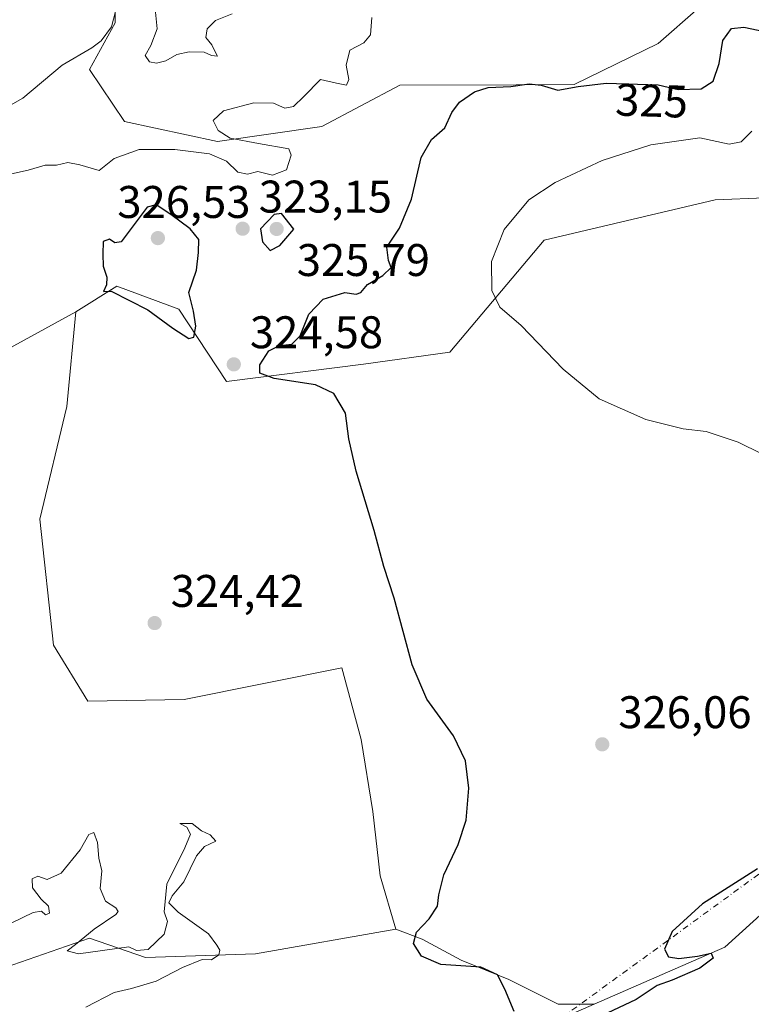
# Model space of a CAD drawing. Units: metres. Extents: x 625417 to 628895, y 4678657 to 4681037.
# Drawn here: x 626407 to 626567, y 4680209 to 4680425 of the extents above; entities that cross this region are included whole.
import ezdxf
from ezdxf.enums import TextEntityAlignment as Align

# ---------------------------------------------------------------- set-up
doc = ezdxf.new("R2010")
doc.units = ezdxf.units.M
doc.header["$MEASUREMENT"] = 0
doc.linetypes.add('DGN Style 4', pattern=[2.6384748266838614, 1.318413404963828, -0.6592067024819142, 0.001648016756204785, -0.6592067024819142])
for name, color, linetype, lineweight in [('Camino eje virtual', 6, 'DGN Style 4', 0), ('Comarca CxS', 21, 'Continuous', 0), ('Comunidad Autónoma CxS', 142, 'Continuous', 0), ('Corriente natural lineal', 142, 'Continuous', 13), ('Cultivos herbáceos CxS', 92, 'Continuous', 0), ('Curva de nivel maestra', 30, 'Continuous', 30), ('Curva de nivel normal', 30, 'Continuous', 0), ('Espacio natural protegido CxS', 121, 'Continuous', 0), ('Municipio CxS', 4, 'Continuous', 0), ('Pastizal CxS', 92, 'Continuous', 0), ('Provincia CxS', 1, 'Continuous', 0), ('Punto de cota en terreno', 7, 'Continuous', 0), ('Rótulo de curva de nivel directora', 7, 'Continuous', 0), ('Rótulo de punto de cota en terreno', 7, 'Continuous', 0), ('Suelo desnudo CxS', 253, 'Continuous', 0)]:
    doc.layers.add(name, color=color, linetype=linetype, lineweight=lineweight)
doc.styles.add('Style-Arial', font='txt')

# ---------------------------------------------------------------- blocks, each defined once
blk = doc.blocks.new('*U3')
at = {"layer": 'Suelo desnudo CxS', "color": 253, "linetype": 'Continuous', "lineweight": 0}
blk.add_polyline3d([(626555.3630999997, 4680427.322699999, 323.8871999999974), (626546.5009000005, 4680419.6489, 323.2535000000062), (626528.1161000002, 4680410.654100001, 323.8830000000016), (626515.4105000002, 4680410.587099999, 324.0715999999957), (626489.9996999997, 4680410.452500001, 321.2829000000056), (626472.8855, 4680401.463500001, 321.1137000000017), (626450.0285, 4680398.165899999, 319.7140999999974), (626429.6813000003, 4680402.507099999, 317.6496000000043), (626422.0103000002, 4680413.907099999, 316.5650000000023), (626427.6842999998, 4680424.106699999, 316.5198999999994), (626427.6085000001, 4680441.9027, 317.2356)], dxfattribs=at)
blk.add_polyline3d([(626414.1278999997, 4680287.8255, 323.8994999999995), (626421.6842999998, 4680275.5921, 324.0432000000001), (626442.7383000003, 4680275.9805, 323.8021000000008), (626477.2682999996, 4680282.8891, 324.6046999999962), (626481.5103000002, 4680267.2291, 324.1432999999961), (626484.0831000004, 4680251.4681, 323.5629999999946), (626485.6913000002, 4680237.3159, 324.0602000000072), (626489.1064999999, 4680225.6371, 324.3365000000049), (626458.4036999998, 4680220.246099999, 321.8083000000042), (626434.2657000005, 4680219.4835, 320.1662999999971), (626422.0191000003, 4680223.6633, 319.7761000000028), (626393.4080999997, 4680213.7927, 317.2161999999953), (626373.9014999997, 4680222.341499999, 317.7807999999932), (626354.1929000001, 4680226.051899999, 316.0856000000058), (626340.2408999996, 4680220.256899999, 316.5556999999972), (626324.3481000002, 4680233.5349, 315.2118000000046), (626322.3755000001, 4680263.148700001, 313.7761000000028), (626330.2686999999, 4680292.7623, 316.4141999999993), (626354.9338999996, 4680325.3365, 316.9885999999969), (626385.5179000003, 4680351.0009, 318.6809000000067), (626403.2117, 4680352.1557, 320.2544000000053), (626419.0617000004, 4680360.871900001, 324.7949999999983), (626417.0872999999, 4680340.142700001, 324.366200000004), (626411.1684999998, 4680315.465299999, 324.4714999999997)], close=True, dxfattribs=at)
blk = doc.blocks.new('5PATER')
at = {"layer": 'Punto de cota en terreno', "linetype": 'Continuous', "lineweight": 0}
h = blk.add_hatch(color=51, dxfattribs=at)
edge = h.paths.add_edge_path()
edge.add_ellipse((0, 0), major_axis=(-0.1095731443231308, -0.1110710700762829), ratio=0.9994222409660322, start_angle=0, end_angle=360)

msp = doc.modelspace()

# ---------------------------------------------------------------- linework, layer by layer
at = {"layer": 'Camino eje virtual', "color": 6, "linetype": 'DGN Style 4', "lineweight": 0, "extrusion": (-0.007959505802589247, -0.005797730187087353, 0.9999515151206365), "elevation": -31796.75020771202, "flags": 128}
msp.add_lwpolyline([(626566.770851161, 4680143.275190737), (626048.8920383132, 4679766.068851038)], dxfattribs=at)
at = {"layer": 'Comarca CxS', "color": 21, "linetype": 'Continuous', "lineweight": 0}
msp.add_3dface([(628895.3500009576, 4678723.909983215), (625457.9800009322, 4678661.749983215), (625416.6700009317, 4680974.92998319), (628852.9300009584, 4681037.089983189)], dxfattribs=at)
at = {"layer": 'Comunidad Autónoma CxS', "color": 142, "linetype": 'Continuous', "lineweight": 0}
msp.add_3dface([(628895.3500009576, 4678723.909983215), (625457.9800009322, 4678661.749983215), (625416.6700009317, 4680974.92998319), (628852.9300009584, 4681037.089983189)], dxfattribs=at)
at = {"layer": 'Corriente natural lineal', "color": 142, "linetype": 'Continuous', "lineweight": 13}
msp.add_polyline3d([(626430.2500999998, 4680436.450099999, 317.2421999999933), (626426.8501000004, 4680423.2601, 316.4701999999961), (626424.5500999996, 4680420.1801, 316.571100000001), (626422.5601000005, 4680418.6601, 316.4214999999967), (626416.0100999996, 4680414.880100001, 316.1428000000014), (626407.4600999998, 4680407.610099999, 316.0151999999944), (626400.4001000002, 4680403.720100001, 316.046199999997)], dxfattribs=at)
at = {"layer": 'Cultivos herbáceos CxS', "color": 92, "linetype": 'Continuous', "lineweight": 0, "extrusion": (0.06148157301742233, -0.08175817851534455, 0.9947540482074736), "elevation": -343801.1667947717, "flags": 128}
msp.add_lwpolyline([(3313704.63858124, 3346409.795066057), (3313671.246957582, 3346406.673718759), (3313640.881777199, 3346413.935030294)], dxfattribs=at)
at = {"layer": 'Cultivos herbáceos CxS', "color": 92, "linetype": 'Continuous', "lineweight": 0}
for points in [[(626585.9484999999, 4680244.238700001, 325.2939000000042), (626561.1268999996, 4680221.688100001, 324.9746000000014), (626532.5166999997, 4680209.211100001, 325.7173999999941), (626524.6401000004, 4680209.211100001, 325.7406000000047), (626513.8207, 4680214.6209, 325.1514000000025), (626503.3876999998, 4680218.8715, 325.2737999999954), (626494.8870999999, 4680223.508500001, 324.9893000000012), (626489.1064999999, 4680225.6371, 324.3365000000049), (626485.6913000002, 4680237.3159, 324.0602000000072), (626484.0831000004, 4680251.4681, 323.5629999999946), (626481.5103000002, 4680267.2291, 324.1432999999961), (626477.2682999996, 4680282.8891, 324.6046999999962), (626442.7383000003, 4680275.9805, 323.8021000000008), (626421.6842999998, 4680275.5921, 324.0432000000001), (626414.1278999997, 4680287.8255, 323.8994999999995), (626411.1684999998, 4680315.465299999, 324.4714999999997), (626417.0872999999, 4680340.142700001, 324.366200000004), (626419.0617000004, 4680360.871900001, 324.7949999999983), (626428.0403000005, 4680366.478900001, 325.1291000000056), (626441.5645000003, 4680361.455499999, 325.2788), (626451.9972999999, 4680345.6129, 324.8061000000016), (626481.9987000005, 4680349.394500001, 325.5255000000034), (626500.9469, 4680351.9871, 327.3638000000064), (626521.5509000003, 4680376.524700001, 331.0071000000025), (626559.0324999997, 4680385.411699999, 333.5025000000023), (626569.8519000001, 4680385.7981, 333.7332000000025)], [(626585.9484999999, 4680244.238700001, 325.2939000000042), (626584.1473000003, 4680266.398700001, 326.3056999999972), (626583.7610999999, 4680287.2645, 328.760500000004), (626584.9206999998, 4680310.448899999, 329.5228000000061), (626583.3759000005, 4680374.5921, 333.5449999999983), (626569.8519000001, 4680385.7981, 333.7332000000025), (626559.0324999997, 4680385.411699999, 333.5025000000023), (626521.5509000003, 4680376.524700001, 331.0071000000025), (626500.9469, 4680351.9871, 327.3638000000064), (626481.9987000005, 4680349.394500001, 325.5255000000034), (626451.9972999999, 4680345.6129, 324.8061000000016), (626441.5645000003, 4680361.455499999, 325.2788), (626428.0403000005, 4680366.478900001, 325.1291000000056), (626419.0617000004, 4680360.871900001, 324.7949999999983)], [(626419.0617000004, 4680360.871900001, 324.7949999999983), (626417.0872999999, 4680340.142700001, 324.366200000004), (626411.1684999998, 4680315.465299999, 324.4714999999997), (626414.1278999997, 4680287.8255, 323.8994999999995), (626421.6842999998, 4680275.5921, 324.0432000000001), (626442.7383000003, 4680275.9805, 323.8021000000008), (626477.2682999996, 4680282.8891, 324.6046999999962), (626481.5103000002, 4680267.2291, 324.1432999999961), (626484.0831000004, 4680251.4681, 323.5629999999946), (626485.6913000002, 4680237.3159, 324.0602000000072), (626489.1064999999, 4680225.6371, 324.3365000000049)], [(626489.1064999999, 4680225.6371, 324.3365000000049), (626494.8870999999, 4680223.508500001, 324.9893000000012), (626503.3876999998, 4680218.8715, 325.2737999999954), (626513.8207, 4680214.6209, 325.1514000000025), (626524.6401000004, 4680209.211100001, 325.7406000000047), (626532.5166999997, 4680209.211100001, 325.7173999999941)]]:
    msp.add_polyline3d(points, dxfattribs=at)
at = {"layer": 'Curva de nivel maestra', "color": 30, "linetype": 'Continuous', "lineweight": 30, "elevation": 325, "flags": 128}
for points in [[(626515.0300000003, 4680207.600099999), (626512.9299999997, 4680212.540100001), (626511.3799999999, 4680215.640100001), (626507.7100000001, 4680217.3101), (626498.9299999997, 4680217.950099999), (626494.7199999997, 4680219.720100001), (626492.9400000004, 4680222.550100001), (626493.5899999999, 4680225.030099999), (626496.3700000001, 4680227.9101), (626498.2300000006, 4680230.720100001), (626498.4800000006, 4680233.210100001), (626499.6200000001, 4680237.550100001), (626502.7599999999, 4680244.210100001), (626504.5099999999, 4680249.550100001), (626505.0899999999, 4680256.550100001), (626504.3200000003, 4680262.5601), (626501.7000000002, 4680267.9901), (626495.8700000001, 4680276.030099999), (626492.6500000004, 4680283.5701), (626488.7599999999, 4680298.1601), (626486.4600000001, 4680305.110099999), (626484.3700000001, 4680312.950099999), (626480.3799999999, 4680325.960100001), (626478.79, 4680333.040100001), (626478.0700000003, 4680338.6501), (626475.5199999996, 4680342.9901), (626471.5099999999, 4680344.890100001), (626462.4800000006, 4680346.2301), (626459.3399999999, 4680347.440099999), (626459.3300000001, 4680349.280099999), (626461.2800000003, 4680352.3201), (626463.5999999996, 4680353.4901), (626466.3300000001, 4680353.7501), (626468.1500000004, 4680355.630100001), (626470.0499999998, 4680360.360099999), (626473.1699999999, 4680363.6501), (626477.9500000002, 4680365.0701), (626480.4199999999, 4680364.700099999), (626481.4500000002, 4680365.120100001), (626482.9299999997, 4680366.850099999), (626486.25, 4680368.800100001), (626488.0999999996, 4680370.5701), (626487.4800000006, 4680372.100099999), (626487.0999999996, 4680375.0101), (626489.9199999999, 4680379.1501), (626492.54, 4680385.5601), (626494.6200000001, 4680394.620100001), (626496.8899999997, 4680398.590100001), (626499.8200000003, 4680401.1601), (626501.3399999999, 4680404.4801), (626503.0599999997, 4680406.7401), (626506.29, 4680409.040100001), (626509.29, 4680409.970100001), (626514.2999999998, 4680410.1601), (626518.3200000003, 4680410.7501), (626520.9100000003, 4680410.4801), (626524.5999999996, 4680409.4001), (626529.0099999999, 4680410.200099999), (626535.1200000001, 4680410.940099999), (626546.5599999997, 4680410.5801), (626550.9400000004, 4680409.5601), (626555.9600000001, 4680409.6501), (626558.5999999996, 4680411.370100001), (626559.8700000001, 4680415.210100001), (626560.6699999999, 4680420.2601), (626562.5700000003, 4680422.920100001), (626565.2800000003, 4680423.190099999), (626569.8399999999, 4680422.270099999)], [(626443.7999999998, 4680354.9901), (626444.8799999999, 4680355.280099999), (626445.29, 4680357.7301), (626444.7999999998, 4680361.0001), (626443.7999999998, 4680365.090100001), (626445.4299999997, 4680369.950099999), (626445.8600000005, 4680373.8101), (626445.9500000002, 4680376.710100001), (626444.0999999996, 4680379.050100001), (626439.8099999997, 4680382.200099999), (626436.6399999997, 4680384.2601), (626434.6299999999, 4680383.780099999), (626428.9400000004, 4680376.170100001), (626427.5599999997, 4680375.940099999), (626426.4400000004, 4680376.7301), (626425, 4680376.280099999), (626424.9400000004, 4680373.4901), (626425.0199999996, 4680370.840100001), (626425.8200000003, 4680368.470100001), (626425.7699999996, 4680366.7501), (626425.1299999999, 4680365.3101), (626426.7699999996, 4680365.4101), (626434.79, 4680361.290100001), (626440.25, 4680357.300100001), (626443.7999999998, 4680354.9901)], [(626461.5999999996, 4680374.2501), (626463.6900000004, 4680375.380100001), (626466.7300000006, 4680378.970100001), (626464.04, 4680382.420100001), (626462.4699999997, 4680382.200099999), (626459.4800000006, 4680379.050100001), (626459.9400000004, 4680376.1801), (626461.5999999996, 4680374.2501)], [(626568.2999999998, 4680238.850099999), (626556.2199999997, 4680231.220100001), (626549.6100000005, 4680225.1601), (626547.9000000004, 4680221.300100001), (626548.7599999999, 4680219.5801), (626551.0700000003, 4680219.220100001), (626555.1200000001, 4680219.7601), (626558.1500000004, 4680220.420100001), (626558.5999999996, 4680219.280099999), (626555.6900000004, 4680217.120100001), (626549.6100000005, 4680214.530099999), (626546.2800000003, 4680213.300100001), (626541.7000000002, 4680210.270099999), (626532.8799999999, 4680206.110099999)]]:
    msp.add_lwpolyline(points, dxfattribs=at)
at = {"layer": 'Curva de nivel normal', "color": 30, "linetype": 'Continuous', "lineweight": 0, "flags": 128}
for points, elevation in [([(626436.5099999999, 4680426.440099999), (626436.8300000001, 4680422.850099999), (626435.4600000001, 4680419.190099999), (626434.2199999997, 4680416.960100001), (626435.1799999997, 4680415.620100001), (626436.7199999997, 4680415.270099999), (626438.7199999997, 4680415.850099999), (626441.1399999997, 4680417.170100001), (626443.8799999999, 4680417.780099999), (626447.1500000004, 4680417.710100001), (626448.7599999999, 4680416.960100001), (626450.0800000001, 4680416.850099999), (626449.5599999997, 4680417.7601), (626448.8099999997, 4680419.300100001), (626447.5199999996, 4680420.9301), (626447.8200000003, 4680422.850099999), (626449.6100000005, 4680424.6601), (626453.25, 4680426.0801)], 320), ([(626483.8300000001, 4680425.3101), (626483.5599999997, 4680421.5001), (626482.1100000005, 4680419.7301), (626479.0199999996, 4680418.1801), (626478.2300000006, 4680414.890100001), (626478.8099999997, 4680411.720100001), (626478.3200000003, 4680410.4801), (626476.1100000005, 4680410.950099999), (626472.5800000001, 4680411.720100001), (626468.9500000002, 4680408.030099999), (626466.6600000003, 4680405.800100001), (626464.7599999999, 4680405.450099999), (626462.2999999998, 4680406.540100001), (626458, 4680406.640100001), (626451.3700000001, 4680404.890100001), (626449.1399999997, 4680402.780099999), (626450.2199999997, 4680400.540100001), (626452.8499999996, 4680398.870100001), (626459.0199999996, 4680397.700099999), (626465.6600000003, 4680396.540100001), (626466.2100000001, 4680395.140100001), (626465.1299999999, 4680391.940099999), (626462.1200000001, 4680390.780099999), (626458.8899999997, 4680391.5801), (626456.6299999999, 4680391.030099999), (626454.5300000003, 4680391.420100001), (626451.9900000002, 4680393.880100001), (626448.2800000003, 4680395.470100001), (626440.7100000001, 4680396.4301), (626432.8899999997, 4680396.370100001), (626427.4299999997, 4680394.450099999), (626424.1100000005, 4680391.780099999), (626419.8799999999, 4680393.0601), (626417.3200000003, 4680393.520099999), (626414.7800000003, 4680392.960100001), (626412.2999999998, 4680392.950099999), (626408.6299999999, 4680391.860099999), (626404.9600000001, 4680391.0801)], 320), ([(626567.0300000003, 4680400.450099999), (626564.7400000002, 4680398.0601), (626562.0599999997, 4680397.5801), (626555.6399999997, 4680398.920100001), (626544.9400000004, 4680397.450099999), (626534.2800000003, 4680393.960100001), (626523.9500000002, 4680389.210100001), (626518.2000000002, 4680385.360099999), (626512.7800000003, 4680378.9001), (626510.0700000003, 4680371.840100001), (626510.1399999997, 4680365.4901), (626511.8399999999, 4680361.860099999), (626516.5599999997, 4680357.840100001), (626525.7400000002, 4680348.300100001), (626533.5800000001, 4680341.8201), (626543.8200000003, 4680337.2401), (626551.9900000002, 4680335.2501), (626557.04, 4680334.630100001), (626564.0700000003, 4680332.3301), (626574.5599999997, 4680327.1601)], 330), ([(626404.9900000002, 4680227.0801), (626409.7199999997, 4680229.340100001), (626411.5499999998, 4680229.640100001), (626412.4100000003, 4680228.840100001), (626413.2800000003, 4680229.1601), (626413.0300000003, 4680230.710100001), (626411.4699999997, 4680232.210100001), (626409.54, 4680234.710100001), (626409.5, 4680236.6801), (626410.75, 4680237.290100001), (626412.7599999999, 4680236.5701), (626415.8200000003, 4680237.9001), (626419.9800000006, 4680243.0701), (626421.9100000003, 4680246.4101), (626422.9800000006, 4680246.800100001), (626423.7599999999, 4680244.610099999), (626424.0999999996, 4680241.210100001), (626424.7199999997, 4680238.440099999), (626424.3899999997, 4680234.5601), (626425.54, 4680231.790100001), (626427.7800000003, 4680230.370100001), (626428.3399999999, 4680229.5101), (626427.7999999998, 4680228.870100001), (626423.0300000003, 4680225.700099999), (626418.9299999997, 4680222.340100001), (626417.1699999999, 4680220.920100001), (626419.5999999996, 4680220.300100001), (626430.6299999999, 4680221.800100001), (626432.3399999999, 4680220.9801), (626434.8600000005, 4680221.2401), (626438.3499999996, 4680224.600099999), (626439.1299999999, 4680227.3201), (626438.4000000004, 4680229.440099999), (626438.9500000002, 4680235.4901), (626442.9100000003, 4680243.4801), (626444.1100000005, 4680246.4901), (626443.3700000001, 4680247.970100001), (626441.8399999999, 4680248.8101), (626444.4900000002, 4680248.780099999), (626446.5300000003, 4680247.220100001), (626448.4199999999, 4680246.3301), (626449.7000000002, 4680244.970100001), (626447.2000000002, 4680243.790100001), (626445.4500000002, 4680241.720100001), (626442.6799999997, 4680236.0101), (626440.1100000005, 4680233.0001), (626439.3899999997, 4680231.460100001), (626441.4500000002, 4680229.370100001), (626448.0800000001, 4680224.6601), (626449.9199999999, 4680222.170100001), (626450.5999999996, 4680221.0701), (626450.3300000001, 4680220.050100001), (626448.7300000006, 4680218.9801), (626446.6799999997, 4680219.0001), (626442.3899999997, 4680217.290100001), (626436.6299999999, 4680214.290100001), (626431.2400000002, 4680212.700099999), (626427.4199999999, 4680211.780099999), (626421.2000000002, 4680208.610099999)], 320)]:
    msp.add_lwpolyline(points, dxfattribs=dict(at, elevation=elevation))
at = {"layer": 'Espacio natural protegido CxS', "color": 121, "linetype": 'Continuous', "lineweight": 0}
msp.add_3dface([(628895.3500009576, 4678723.909983215), (625457.9800009322, 4678661.749983215), (625416.6700009317, 4680974.92998319), (628852.9300009584, 4681037.089983189)], dxfattribs=at)
msp.add_3dface([(628895.3500009576, 4678723.909983215), (625457.9800009322, 4678661.749983215), (625416.6700009317, 4680974.92998319), (628852.9300009584, 4681037.089983189)], dxfattribs=at)
msp.add_3dface([(628895.3500009576, 4678723.909983215), (625457.9800009322, 4678661.749983215), (625416.6700009317, 4680974.92998319), (628852.9300009584, 4681037.089983189)], dxfattribs=at)
at = {"layer": 'Municipio CxS', "color": 4, "linetype": 'Continuous', "lineweight": 0}
msp.add_3dface([(628895.3500009576, 4678723.909983215), (625457.9800009322, 4678661.749983215), (625416.6700009317, 4680974.92998319), (628852.9300009584, 4681037.089983189)], dxfattribs=at)
at = {"layer": 'Pastizal CxS', "color": 92, "linetype": 'Continuous', "lineweight": 0, "extrusion": (0.06148157301742233, -0.08175817851534455, 0.9947540482074736), "elevation": -343801.1667947717, "flags": 128}
msp.add_lwpolyline([(3313704.63858124, 3346409.795066057), (3313671.246957582, 3346406.673718759), (3313640.881777199, 3346413.935030294)], dxfattribs=at)
at = {"layer": 'Pastizal CxS', "color": 92, "linetype": 'Continuous', "lineweight": 0}
for points in [[(626427.6085000001, 4680441.9027, 317.2356), (626427.6842999998, 4680424.106699999, 316.5198999999994), (626422.0103000002, 4680413.907099999, 316.5650000000023), (626429.6813000003, 4680402.507099999, 317.6496000000043), (626450.0285, 4680398.165899999, 319.7140999999974), (626472.8855, 4680401.463500001, 321.1137000000017), (626489.9996999997, 4680410.452500001, 321.2829000000056), (626515.4105000002, 4680410.587099999, 324.0715999999957), (626528.1161000002, 4680410.654100001, 323.8830000000016), (626546.5009000005, 4680419.6489, 323.2535000000062), (626555.3630999997, 4680427.322699999, 323.8871999999974)], [(626427.6085000001, 4680441.9027, 317.2356), (626427.6842999998, 4680424.106699999, 316.5198999999994), (626422.0103000002, 4680413.907099999, 316.5650000000023), (626429.6813000003, 4680402.507099999, 317.6496000000043), (626450.0285, 4680398.165899999, 319.7140999999974), (626472.8855, 4680401.463500001, 321.1137000000017), (626489.9996999997, 4680410.452500001, 321.2829000000056), (626515.4105000002, 4680410.587099999, 324.0715999999957), (626528.1161000002, 4680410.654100001, 323.8830000000016), (626546.5009000005, 4680419.6489, 323.2535000000062), (626555.3630999997, 4680427.322699999, 323.8871999999974)], [(626569.8519000001, 4680385.7981, 333.7332000000025), (626559.0324999997, 4680385.411699999, 333.5025000000023), (626521.5509000003, 4680376.524700001, 331.0071000000025), (626500.9469, 4680351.9871, 327.3638000000064), (626481.9987000005, 4680349.394500001, 325.5255000000034), (626451.9972999999, 4680345.6129, 324.8061000000016), (626441.5645000003, 4680361.455499999, 325.2788), (626428.0403000005, 4680366.478900001, 325.1291000000056), (626419.0617000004, 4680360.871900001, 324.7949999999983), (626403.2117, 4680352.1557, 320.2544000000053)], [(626585.9484999999, 4680244.238700001, 325.2939000000042), (626584.1473000003, 4680266.398700001, 326.3056999999972), (626583.7610999999, 4680287.2645, 328.760500000004), (626584.9206999998, 4680310.448899999, 329.5228000000061), (626583.3759000005, 4680374.5921, 333.5449999999983), (626569.8519000001, 4680385.7981, 333.7332000000025), (626559.0324999997, 4680385.411699999, 333.5025000000023), (626521.5509000003, 4680376.524700001, 331.0071000000025), (626500.9469, 4680351.9871, 327.3638000000064), (626481.9987000005, 4680349.394500001, 325.5255000000034), (626451.9972999999, 4680345.6129, 324.8061000000016), (626441.5645000003, 4680361.455499999, 325.2788), (626428.0403000005, 4680366.478900001, 325.1291000000056), (626419.0617000004, 4680360.871900001, 324.7949999999983)], [(626419.0617000004, 4680360.871900001, 324.7949999999983), (626403.2117, 4680352.1557, 320.2544000000053), (626385.5179000003, 4680351.0009, 318.6809000000067), (626354.9338999996, 4680325.3365, 316.9885999999969), (626330.2686999999, 4680292.7623, 316.4141999999993), (626322.3755000001, 4680263.148700001, 313.7761000000028), (626324.3481000002, 4680233.5349, 315.2118000000046), (626340.2408999996, 4680220.256899999, 316.5556999999972), (626354.1929000001, 4680226.051899999, 316.0856000000058), (626373.9014999997, 4680222.341499999, 317.7807999999932), (626393.4080999997, 4680213.7927, 317.2161999999953), (626422.0191000003, 4680223.6633, 319.7761000000028), (626434.2657000005, 4680219.4835, 320.1662999999971), (626458.4036999998, 4680220.246099999, 321.8083000000042), (626489.1064999999, 4680225.6371, 324.3365000000049)], [(626522.6495000003, 4680204.908100001, 325.3813999999985), (626532.5166999997, 4680209.211100001, 325.7173999999941), (626561.1268999996, 4680221.688100001, 324.9746000000014), (626585.9484999999, 4680244.238700001, 325.2939000000042), (626586.4506999999, 4680242.045299999, 325.1975999999996), (626587.9373000005, 4680235.5481, 323.7802999999985), (626596.6435000002, 4680223.661699999, 320.0302999999985), (626609.4682999998, 4680220.701099999, 316.5043000000005), (626649.5103000002, 4680247.314099999, 321.3068999999959), (626648.7915000003, 4680267.012900001, 321.9128999999957), (626644.8964999998, 4680286.695699999, 322.020399999994), (626639.7065000003, 4680312.0919, 321.8365000000049), (626650.4178999999, 4680333.123299999, 323.0470999999961), (626686.5428999999, 4680353.6527, 323.1349000000046), (626695.5576999999, 4680325.098900001, 322.2396000000008)], [(626393.4080999997, 4680213.7927, 317.2161999999953), (626422.0191000003, 4680223.6633, 319.7761000000028), (626434.2657000005, 4680219.4835, 320.1662999999971), (626458.4036999998, 4680220.246099999, 321.8083000000042), (626489.1064999999, 4680225.6371, 324.3365000000049), (626494.8870999999, 4680223.508500001, 324.9893000000012), (626503.3876999998, 4680218.8715, 325.2737999999954), (626513.8207, 4680214.6209, 325.1514000000025), (626524.6401000004, 4680209.211100001, 325.7406000000047), (626532.5166999997, 4680209.211100001, 325.7173999999941), (626522.6495000003, 4680204.908100001, 325.3813999999985)], [(626489.1064999999, 4680225.6371, 324.3365000000049), (626494.8870999999, 4680223.508500001, 324.9893000000012), (626503.3876999998, 4680218.8715, 325.2737999999954), (626513.8207, 4680214.6209, 325.1514000000025), (626524.6401000004, 4680209.211100001, 325.7406000000047), (626532.5166999997, 4680209.211100001, 325.7173999999941)], [(626532.5166999997, 4680209.211100001, 325.7173999999941), (626522.6495000003, 4680204.908100001, 325.3813999999985), (626484.0937000001, 4680154.281099999, 320.0577999999951), (626469.5336999996, 4680142.127900001, 320.5127000000066), (626450.5365000004, 4680127.409700001, 310.2874000000011), (626427.0632999997, 4680119.6577, 310.218399999998), (626408.6996999999, 4680105.5781, 316.0136000000057), (626387.1979, 4680082.583699999, 310.4906999999948), (626357.4175000006, 4680063.994100001, 319.077099999995), (626330.1763000004, 4680046.054300001, 318.3626999999979), (626301.7067, 4680017.937899999, 317.7623000000021), (626278.9852999998, 4679982.8617, 319.0608999999968), (626257.5683000004, 4679939.528100001, 316.6107000000048), (626242.4956999999, 4679898.1359, 314.161500000002), (626218.5415000003, 4679854.1535, 303.9110999999975), (626207.2783000004, 4679813.416300001, 305.093200000003), (626194.0579000004, 4679784.7457, 315.823000000004), (626180.8120999997, 4679762.4301, 308.6447999999946), (626161.9190999996, 4679722.923699999, 305.7802999999985), (626144.4077000003, 4679710.0439, 314.6506999999983)]]:
    msp.add_polyline3d(points, dxfattribs=at)
at = {"layer": 'Provincia CxS', "color": 1, "linetype": 'Continuous', "lineweight": 0}
msp.add_3dface([(628895.3500009576, 4678723.909983215), (625457.9800009322, 4678661.749983215), (625416.6700009317, 4680974.92998319), (628852.9300009584, 4681037.089983189)], dxfattribs=at)
at = {"layer": 'Suelo desnudo CxS', "color": 253, "linetype": 'Continuous', "lineweight": 0}
for points in [[(626427.6085000001, 4680441.9027, 317.2356), (626427.6842999998, 4680424.106699999, 316.5198999999994), (626422.0103000002, 4680413.907099999, 316.5650000000023), (626429.6813000003, 4680402.507099999, 317.6496000000043), (626450.0285, 4680398.165899999, 319.7140999999974), (626472.8855, 4680401.463500001, 321.1137000000017), (626489.9996999997, 4680410.452500001, 321.2829000000056), (626515.4105000002, 4680410.587099999, 324.0715999999957), (626528.1161000002, 4680410.654100001, 323.8830000000016), (626546.5009000005, 4680419.6489, 323.2535000000062), (626555.3630999997, 4680427.322699999, 323.8871999999974)], [(626419.0617000004, 4680360.871900001, 324.7949999999983), (626403.2117, 4680352.1557, 320.2544000000053), (626385.5179000003, 4680351.0009, 318.6809000000067), (626354.9338999996, 4680325.3365, 316.9885999999969), (626330.2686999999, 4680292.7623, 316.4141999999993), (626322.3755000001, 4680263.148700001, 313.7761000000028), (626324.3481000002, 4680233.5349, 315.2118000000046), (626340.2408999996, 4680220.256899999, 316.5556999999972), (626354.1929000001, 4680226.051899999, 316.0856000000058), (626373.9014999997, 4680222.341499999, 317.7807999999932), (626393.4080999997, 4680213.7927, 317.2161999999953), (626422.0191000003, 4680223.6633, 319.7761000000028), (626434.2657000005, 4680219.4835, 320.1662999999971), (626458.4036999998, 4680220.246099999, 321.8083000000042), (626489.1064999999, 4680225.6371, 324.3365000000049)], [(626419.0617000004, 4680360.871900001, 324.7949999999983), (626417.0872999999, 4680340.142700001, 324.366200000004), (626411.1684999998, 4680315.465299999, 324.4714999999997), (626414.1278999997, 4680287.8255, 323.8994999999995), (626421.6842999998, 4680275.5921, 324.0432000000001), (626442.7383000003, 4680275.9805, 323.8021000000008), (626477.2682999996, 4680282.8891, 324.6046999999962), (626481.5103000002, 4680267.2291, 324.1432999999961), (626484.0831000004, 4680251.4681, 323.5629999999946), (626485.6913000002, 4680237.3159, 324.0602000000072), (626489.1064999999, 4680225.6371, 324.3365000000049)]]:
    msp.add_polyline3d(points, dxfattribs=at)

# ---------------------------------------------------------------- block references
at = {"layer": 'Punto de cota en terreno', "color": 7, "linetype": 'Continuous', "lineweight": 0, "xscale": 10, "yscale": 10, "zscale": 10}
for p in [(626437, 4680377, 326.5299999999988), (626455.5599999997, 4680379.060000001, 323.1499999999942), (626463, 4680379, 325.7899999999936), (626453.6200000001, 4680349.350000001, 324.5800000000018), (626436.29, 4680292.699999999, 324.4199999999983), (626534.29, 4680266.15, 326.0599999999977)]:
    msp.add_blockref('5PATER', p, dxfattribs=at)
at = {"layer": 'Suelo desnudo CxS', "color": 253, "linetype": 'Continuous', "lineweight": 0}
msp.add_blockref('*U3', (0, 0), dxfattribs=at)

# ---------------------------------------------------------------- texts
at = {"layer": 'Rótulo de curva de nivel directora', "color": 7, "linetype": 'Continuous', "lineweight": 0, "style": 'Style-Arial'}
msp.add_text('325', height=7.000000000000002, rotation=358.1975671300343, dxfattribs=at).set_placement((626545.1075031915, 4680407.09537647), align=Align.MIDDLE_CENTER)
at = {"layer": 'Rótulo de punto de cota en terreno', "color": 7, "linetype": 'Continuous', "lineweight": 0, "style": 'Style-Arial'}
for s, p in [('323,15', (626459.0878, 4680382.5878)), ('326,53', (626428.1172000002, 4680381.409700001)), ('325,79', (626467.4096999997, 4680368.697100001)), ('324,58', (626457.1478000004, 4680352.877800001)), ('324,42', (626439.8178000003, 4680296.227800001)), ('326,06', (626537.8178000003, 4680269.677800001))]:
    msp.add_text(s, height=7.000000000000002, dxfattribs=at).set_placement(p)

doc.saveas('drawing.dxf')
